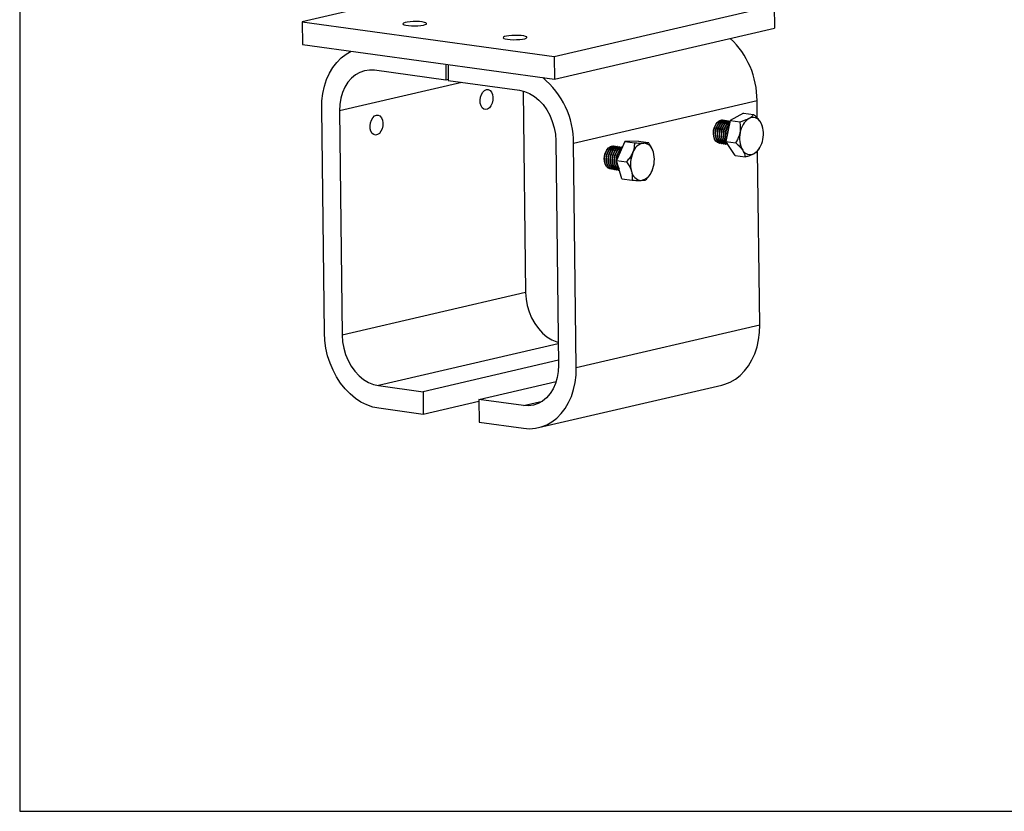
# Model space of a CAD drawing. Units: millimetres. Extents: x 10 to 287, y 10 to 410.
# Drawn here: x 10 to 95, y 10 to 79 of the extents above; entities that cross this region are included whole.
import ezdxf

# ---------------------------------------------------------------- set-up
doc = ezdxf.new("R2010")
doc.units = ezdxf.units.MM

msp = doc.modelspace()

# ---------------------------------------------------------------- linework, layer by layer
at = {"color": 7, "linetype": 'Continuous', "lineweight": 25}
for p, q in [((10, 410), (10, 10)), ((53.0102, 82.6465), (34.4622, 78.3355)), ((56.2758, 75.3283), (75.3353, 79.7582)), ((75.3353, 79.7582), (75.3589, 77.7916)), ((34.4622, 78.3355), (56.2758, 75.3283)), ((34.4622, 78.3355), (34.4859, 76.3689)), ((56.2994, 73.3617), (75.3589, 77.7916)), ((34.4859, 76.3689), (56.2994, 73.3617)), ((56.2758, 75.3283), (56.2994, 73.3617)), ((46.8915, 74.6587), (46.9081, 73.2812)), ((47.0845, 74.6321), (47.1011, 73.2546)), ((46.9081, 73.2812), (40.7308, 74.1328)), ((47.1002, 73.3259), (46.9081, 73.2812)), ((47.1011, 73.2546), (53.2784, 72.403)), ((53.596, 72.3384), (53.8056, 54.8969)), ((36.3784, 51.4183), (36.145, 70.8383)), ((57.9586, 67.8311), (73.8415, 71.5227)), ((73.8597, 70.0055), (73.8415, 71.5227)), ((37.6894, 70.6254), (37.9227, 51.2054)), ((72.6647, 70.431), (71.4991, 69.8039)), ((72.6647, 70.431), (73.5323, 70.3114)), ((70.4321, 69.6586), (70.4257, 69.6527)), ((70.6059, 69.6347), (70.5485, 69.5821)), ((70.7796, 69.6107), (70.7223, 69.5582)), ((70.8531, 69.8046), (70.8338, 69.8072)), ((70.9533, 69.5868), (70.896, 69.5342)), ((71.0268, 69.7806), (71.0075, 69.7833)), ((71.1271, 69.5628), (71.0698, 69.5103)), ((71.4991, 69.8039), (71.1339, 67.9686)), ((71.2006, 69.7567), (71.1813, 69.7593)), ((71.3008, 69.5389), (71.2435, 69.4863)), ((71.3743, 69.7327), (71.355, 69.7354)), ((71.4343, 69.478), (71.4172, 69.4624)), ((71.432, 69.6333), (71.4688, 69.6513)), ((71.4513, 69.6307), (71.4662, 69.6384)), ((71.4991, 69.8039), (72.3667, 69.6843)), ((74.3037, 69.2955), (74.2873, 69.349)), ((56.4143, 68.044), (56.6476, 48.624)), ((58.1919, 48.4111), (57.9586, 67.8311)), ((60.9892, 67.4317), (60.9318, 67.3792)), ((61.1629, 67.4078), (61.1056, 67.3553)), ((61.3367, 67.3838), (61.2793, 67.3313)), ((61.3268, 67.5839), (61.3908, 67.5803)), ((61.3461, 67.5812), (61.4863, 67.5593)), ((61.4101, 67.5777), (61.3908, 67.5803)), ((61.5104, 67.3599), (61.4531, 67.3074)), ((61.5005, 67.5599), (61.5646, 67.5564)), ((61.5198, 67.5573), (61.66, 67.5354)), ((61.5839, 67.5537), (61.5646, 67.5564)), ((62.3821, 67.9694), (61.672, 66.3388)), ((61.6743, 67.536), (61.7383, 67.5324)), ((61.6936, 67.5333), (61.8338, 67.5114)), ((61.7576, 67.5298), (61.7383, 67.5324)), ((61.848, 67.512), (61.912, 67.5085)), ((61.8673, 67.5094), (62.0075, 67.4875)), ((61.9314, 67.5058), (61.912, 67.5085)), ((62.0217, 67.4881), (62.0858, 67.4845)), ((62.041, 67.4854), (62.1642, 67.469)), ((62.1051, 67.4819), (62.0858, 67.4845)), ((63.5666, 67.9994), (62.3821, 67.9694)), ((62.3821, 67.9694), (63.2497, 67.8498)), ((63.5666, 67.9994), (64.4342, 67.8798)), ((70.2096, 68.0851), (70.2142, 68.0777)), ((70.3469, 68.1198), (70.3879, 68.0538)), ((70.5207, 68.0959), (70.5617, 68.0298)), ((70.5607, 67.826), (70.58, 67.8233)), ((70.6944, 68.0719), (70.7354, 68.0059)), ((70.7344, 67.802), (70.7537, 67.7994)), ((70.8682, 68.048), (70.9091, 67.9819)), ((70.9081, 67.7781), (70.9274, 67.7754)), ((71.0419, 68.024), (71.0829, 67.958)), ((71.0819, 67.7541), (71.1012, 67.7515)), ((71.1339, 67.9686), (72.0015, 67.849)), ((71.9343, 66.7604), (71.1339, 67.9686)), ((71.2556, 67.7302), (71.2749, 67.7275)), ((73.9576, 67.2521), (74.0396, 67.3797)), ((61.6841, 67.3359), (61.6268, 67.2834)), ((61.8579, 67.312), (61.8005, 67.2594)), ((62.0316, 67.288), (61.9743, 67.2355)), ((71.9343, 66.7604), (72.8019, 66.6408)), ((74.0748, 52.1027), (73.8938, 67.172)), ((60.7303, 65.9169), (60.7712, 65.8508)), ((60.904, 65.8929), (60.945, 65.8269)), ((61.0777, 65.869), (61.1187, 65.8029)), ((61.2515, 65.845), (61.2924, 65.779)), ((61.4252, 65.8211), (61.4662, 65.755)), ((61.5989, 65.7971), (61.6399, 65.7311)), ((61.672, 66.3388), (62.5396, 66.2192)), ((62.1464, 64.7383), (61.672, 66.3388)), ((61.7727, 65.7732), (61.8137, 65.7071)), ((61.1177, 65.5991), (61.137, 65.5964)), ((61.2914, 65.5751), (61.3107, 65.5725)), ((61.4652, 65.5512), (61.4845, 65.5485)), ((61.6389, 65.5272), (61.6582, 65.5246)), ((61.8127, 65.5033), (61.832, 65.5006)), ((64.5805, 65.1277), (64.5966, 65.1528)), ((62.1464, 64.7383), (63.014, 64.6187)), ((53.8056, 54.8969), (37.9227, 51.2054)), ((58.1919, 48.4111), (74.0748, 52.1027)), ((56.6426, 49.0389), (44.9194, 46.3142)), ((49.7454, 45.6489), (56.4484, 47.2068)), ((54.9173, 43.2056), (70.8002, 46.8971)), ((41.0586, 46.8464), (44.9194, 46.3142)), ((44.9194, 46.3142), (44.943, 44.3476)), ((49.7476, 45.4643), (44.943, 44.3476)), ((49.7454, 45.6489), (49.769, 43.6823)), ((53.6062, 45.1166), (49.7454, 45.6489)), ((44.943, 44.3476), (41.0822, 44.8798)), ((49.769, 43.6823), (53.6299, 43.15)), ((10, 10), (287, 10))]:
    msp.add_line(p, q, dxfattribs=at)
at = {"color": 8, "linetype": 'Continuous', "lineweight": 25}
for p, q in [((48.2939, 73.0901), (37.6894, 70.6254)), ((56.6255, 50.4645), (41.0586, 46.8464)), ((53.6062, 45.1166), (55.2512, 45.4989))]:
    msp.add_line(p, q, dxfattribs=at)
at = {"color": 7, "linetype": 'Continuous', "lineweight": 25, "flags": 128}
for points in [[(44.8574, 78.3213), (44.6182, 78.3452), (44.3482, 78.3561), (44.0674, 78.3532), (43.7966, 78.3365), (43.5559, 78.3075), (43.3631, 78.2681), (43.2325, 78.2214), (43.1738, 78.1709), (43.1914, 78.1201), (43.284, 78.0731), (43.4447, 78.0331), (43.6616, 78.0032), (43.9185, 77.9856), (44.1965, 77.9816), (44.4749, 77.9915), (44.7331, 78.0146), (44.9519, 78.0491), (45.1151, 78.0925), (45.2106, 78.1416), (45.2313, 78.1927), (45.1757, 78.2421), (45.0479, 78.286), (44.8574, 78.3213)], [(52.2338, 76.8192), (52.473, 76.7952), (52.743, 76.7843), (53.0238, 76.7873), (53.2946, 76.8039), (53.5354, 76.833), (53.7282, 76.8723), (53.8587, 76.919), (53.9174, 76.9696), (53.8998, 77.0203), (53.8072, 77.0674), (53.6465, 77.1074), (53.4297, 77.1373), (53.1727, 77.1548), (52.8947, 77.1588), (52.6163, 77.1489), (52.3581, 77.1259), (52.1393, 77.0914), (51.9761, 77.0479), (51.8806, 76.9989), (51.8599, 76.9477), (51.9155, 76.8984), (52.0433, 76.8544), (52.2338, 76.8192)], [(36.145, 70.8383), (36.1662, 71.4949), (36.2454, 72.1351), (36.3816, 72.751), (36.5731, 73.3349), (36.8175, 73.8793), (37.1116, 74.3774), (37.4519, 74.823), (37.834, 75.2105), (38.2531, 75.5349), (38.6962, 75.7885)], [(40.7308, 74.1328), (40.2917, 74.1534), (39.8625, 74.0934), (39.452, 73.9542), (39.0684, 73.7386), (38.7197, 73.4509), (38.4128, 73.0971), (38.1541, 72.6843), (37.9489, 72.2208), (37.8012, 71.7163), (37.7141, 71.1808), (37.6894, 70.6254)], [(50.409, 72.4725), (50.5733, 72.4723), (50.7239, 72.3957), (50.8475, 72.2495), (50.933, 72.0467), (50.9729, 71.8052), (50.9636, 71.5466), (50.9059, 71.2938), (50.805, 71.0692), (50.6698, 70.893), (50.5124, 70.7806), (50.3467, 70.742), (50.1874, 70.7808), (50.0488, 70.8935), (49.9431, 71.07), (49.8797, 71.2947), (49.8642, 71.5475), (49.8981, 71.8061), (49.9783, 72.0475), (50.0976, 72.2502), (50.2456, 72.3961), (50.409, 72.4725)], [(53.2784, 72.403), (53.7184, 72.3024), (54.1505, 72.1237), (54.5657, 71.8707), (54.9557, 71.5484), (55.3126, 71.1635), (55.6289, 70.7237), (55.8984, 70.2381), (56.1155, 69.7164), (56.2759, 69.1694), (56.3761, 68.6081), (56.4143, 68.044)], [(40.8792, 70.2575), (41.0436, 70.2574), (41.1942, 70.1808), (41.3178, 70.0346), (41.4033, 69.8317), (41.4432, 69.5903), (41.4338, 69.3317), (41.3762, 69.0788), (41.2753, 68.8543), (41.1401, 68.678), (40.9827, 68.5656), (40.8169, 68.5271), (40.6577, 68.5659), (40.519, 68.6786), (40.4133, 68.8551), (40.3499, 69.0797), (40.3345, 69.3326), (40.3683, 69.5912), (40.4485, 69.8326), (40.5679, 70.0352), (40.7158, 70.1812), (40.8792, 70.2575)], [(70.5607, 67.826), (70.4091, 67.8793), (70.267, 68.0035), (70.1568, 68.1881), (70.0867, 68.4193), (70.0618, 68.6799), (70.0841, 68.9507), (70.1519, 69.2116), (70.2601, 69.4431), (70.4007, 69.6282), (70.5633, 69.7531)], [(70.6582, 67.8204), (70.5919, 67.8218), (70.4284, 67.8766), (70.2863, 68.0009), (70.1761, 68.1854), (70.106, 68.4166), (70.0811, 68.6773), (70.1034, 68.948), (70.1712, 69.2089), (70.2794, 69.4404), (70.42, 69.6255), (70.5826, 69.7504)], [(70.7344, 67.802), (70.5828, 67.8553), (70.4407, 67.9796), (70.3305, 68.1641), (70.2604, 68.3953), (70.2356, 68.656), (70.2579, 68.9268), (70.3256, 69.1876), (70.4338, 69.4191), (70.5745, 69.6042), (70.7371, 69.7291)], [(70.832, 67.7964), (70.7656, 67.7979), (70.6021, 67.8526), (70.46, 67.9769), (70.3498, 68.1615), (70.2797, 68.3927), (70.2549, 68.6533), (70.2772, 68.9241), (70.3449, 69.1849), (70.4531, 69.4165), (70.5938, 69.6016), (70.7564, 69.7265)], [(70.9081, 67.7781), (70.7566, 67.8314), (70.6145, 67.9556), (70.5043, 68.1402), (70.4341, 68.3714), (70.4093, 68.632), (70.4316, 68.9028), (70.4993, 69.1636), (70.6076, 69.3952), (70.7482, 69.5803), (70.9108, 69.7052)], [(71.0057, 67.7725), (70.9394, 67.7739), (70.7759, 67.8287), (70.6338, 67.953), (70.5236, 68.1375), (70.4534, 68.3687), (70.4286, 68.6294), (70.4509, 68.9001), (70.5187, 69.161), (70.6269, 69.3925), (70.7675, 69.5776), (70.9301, 69.7025)], [(70.5633, 69.7531), (70.7359, 69.8085), (70.8338, 69.8072)], [(71.0819, 67.7541), (70.9303, 67.8074), (70.7882, 67.9317), (70.678, 68.1162), (70.6079, 68.3474), (70.583, 68.6081), (70.6053, 68.8789), (70.6731, 69.1397), (70.7813, 69.3712), (70.9219, 69.5563), (71.0845, 69.6812)], [(71.1795, 67.7485), (71.1131, 67.75), (70.9496, 67.8047), (70.8075, 67.929), (70.6973, 68.1136), (70.6272, 68.3448), (70.6023, 68.6054), (70.6246, 68.8762), (70.6924, 69.137), (70.8006, 69.3686), (70.9412, 69.5537), (71.1038, 69.6786)], [(70.7371, 69.7291), (70.9096, 69.7846), (71.0075, 69.7833)], [(71.2556, 67.7302), (71.104, 67.7835), (70.9619, 67.9077), (70.8517, 68.0923), (70.7816, 68.3235), (70.7568, 68.5841), (70.7791, 68.8549), (70.8468, 69.1157), (70.955, 69.3473), (71.0957, 69.5324), (71.2583, 69.6573)], [(71.2952, 67.7252), (71.2868, 67.726), (71.1233, 67.7808), (70.9812, 67.9051), (70.871, 68.0896), (70.8009, 68.3208), (70.7761, 68.5815), (70.7984, 68.8522), (70.8661, 69.1131), (70.9743, 69.3446), (71.115, 69.5297), (71.2776, 69.6546)], [(70.9108, 69.7052), (71.0834, 69.7606), (71.1813, 69.7593)], [(71.2701, 67.7641), (71.1357, 67.8838), (71.0255, 68.0683), (70.9553, 68.2995), (70.9305, 68.5602), (70.9528, 68.831), (71.0206, 69.0918), (71.1288, 69.3233), (71.2694, 69.5084), (71.432, 69.6333)], [(71.0845, 69.6812), (71.2571, 69.7367), (71.355, 69.7354)], [(71.2583, 69.6573), (71.4308, 69.7127), (71.4814, 69.7151)], [(71.2776, 69.6546), (71.4501, 69.71), (71.4809, 69.7122)], [(61.1177, 65.5991), (61.0965, 65.6026), (60.9363, 65.6714), (60.7996, 65.8084), (60.6967, 66.0033), (60.6352, 66.2417), (60.6195, 66.5059), (60.651, 66.7763), (60.7271, 67.0329), (60.8424, 67.2566), (60.9882, 67.4308), (61.1538, 67.5427), (61.3268, 67.5839)], [(61.2153, 65.5935), (61.1158, 65.5999), (60.9556, 65.6688), (60.8189, 65.8057), (60.716, 66.0006), (60.6545, 66.239), (60.6388, 66.5032), (60.6703, 66.7737), (60.7464, 67.0302), (60.8617, 67.2539), (61.0075, 67.4282), (61.1731, 67.54), (61.3461, 67.5812), (61.3461, 67.5812)], [(61.2914, 65.5751), (61.2702, 65.5786), (61.11, 65.6475), (60.9734, 65.7845), (60.8705, 65.9794), (60.8089, 66.2177), (60.7933, 66.4819), (60.8247, 66.7524), (60.9009, 67.0089), (61.0162, 67.2326), (61.162, 67.4069), (61.3275, 67.5188), (61.5005, 67.5599)], [(61.389, 65.5695), (61.2895, 65.576), (61.1293, 65.6448), (60.9927, 65.7818), (60.8898, 65.9767), (60.8282, 66.2151), (60.8126, 66.4793), (60.844, 66.7497), (60.9202, 67.0063), (61.0355, 67.23), (61.1813, 67.4042), (61.3468, 67.5161), (61.5198, 67.5573), (61.5198, 67.5573)], [(61.4652, 65.5512), (61.4439, 65.5547), (61.2837, 65.6235), (61.1471, 65.7605), (61.0442, 65.9554), (60.9826, 66.1938), (60.967, 66.458), (60.9984, 66.7284), (61.0746, 66.985), (61.1899, 67.2087), (61.3357, 67.3829), (61.5013, 67.4948), (61.6743, 67.536)], [(61.5628, 65.5456), (61.4632, 65.552), (61.303, 65.6209), (61.1664, 65.7578), (61.0635, 65.9527), (61.0019, 66.1911), (60.9863, 66.4553), (61.0177, 66.7258), (61.0939, 66.9823), (61.2092, 67.206), (61.355, 67.3803), (61.5206, 67.4921), (61.6936, 67.5333), (61.6936, 67.5333)], [(61.6389, 65.5272), (61.6177, 65.5307), (61.4575, 65.5996), (61.3208, 65.7366), (61.2179, 65.9315), (61.1564, 66.1698), (61.1407, 66.434), (61.1722, 66.7045), (61.2483, 66.961), (61.3636, 67.1847), (61.5094, 67.359), (61.675, 67.4709), (61.848, 67.512)], [(61.7365, 65.5216), (61.637, 65.5281), (61.4768, 65.5969), (61.3401, 65.7339), (61.2372, 65.9288), (61.1757, 66.1672), (61.16, 66.4314), (61.1915, 66.7018), (61.2677, 66.9584), (61.3829, 67.1821), (61.5288, 67.3563), (61.6943, 67.4682), (61.8673, 67.5094), (61.8673, 67.5094)], [(61.8127, 65.5033), (61.7914, 65.5068), (61.6312, 65.5756), (61.4946, 65.7126), (61.3917, 65.9075), (61.3301, 66.1459), (61.3145, 66.4101), (61.3459, 66.6805), (61.4221, 66.9371), (61.5374, 67.1608), (61.6832, 67.335), (61.8487, 67.4469), (62.0217, 67.4881)], [(61.9102, 65.4977), (61.8107, 65.5041), (61.6505, 65.573), (61.5139, 65.7099), (61.411, 65.9048), (61.3494, 66.1432), (61.3338, 66.4074), (61.3652, 66.6779), (61.4414, 66.9344), (61.5567, 67.1581), (61.7025, 67.3324), (61.868, 67.4442), (62.041, 67.4854), (62.041, 67.4854)], [(61.9225, 65.4936), (61.8049, 65.5517), (61.6683, 65.6886), (61.5654, 65.8836), (61.5038, 66.1219), (61.4882, 66.3861), (61.5196, 66.6566), (61.5958, 66.9131), (61.7111, 67.1368), (61.8569, 67.3111), (62.0225, 67.423), (62.161, 67.4618)], [(61.9212, 65.498), (61.8242, 65.549), (61.6876, 65.686), (61.5847, 65.8809), (61.5231, 66.1193), (61.5075, 66.3835), (61.5389, 66.6539), (61.6151, 66.9105), (61.7304, 67.1342), (61.8762, 67.3084), (62.0418, 67.4203), (62.1586, 67.4562)], [(53.8056, 54.8969), (53.8438, 54.3329), (53.944, 53.7716), (54.1043, 53.2246), (54.3215, 52.7029), (54.5909, 52.2173), (54.9073, 51.7775), (55.2642, 51.3926), (55.6542, 51.0703), (56.0694, 50.8173), (56.5015, 50.6386), (56.6238, 50.6026)], [(70.8002, 46.8971), (71.039, 46.9617), (71.5159, 47.1487), (71.9668, 47.4061), (72.3859, 47.7305), (72.768, 48.118), (73.1083, 48.5636), (73.4024, 49.0617), (73.6468, 49.6061), (73.8383, 50.1899), (73.9745, 50.8059), (74.0537, 51.4461), (74.0748, 52.1027)], [(41.0822, 44.8798), (40.5631, 44.9884), (40.0495, 45.1699), (39.5481, 45.4218), (39.065, 45.7412), (38.6065, 46.1239), (38.1781, 46.5652), (37.7855, 47.0595), (37.4333, 47.6005), (37.1262, 48.1815), (36.8679, 48.7952), (36.6618, 49.4339), (36.5103, 50.0894), (36.4154, 50.7537), (36.3784, 51.4183)], [(37.9227, 51.2054), (37.9609, 50.6413), (38.0611, 50.08), (38.2214, 49.533), (38.4386, 49.0114), (38.708, 48.5257), (39.0244, 48.0859), (39.3812, 47.701), (39.7713, 47.3787), (40.1865, 47.1257), (40.6186, 46.947), (41.0586, 46.8464)], [(56.6476, 48.624), (56.6229, 48.0686), (56.5358, 47.5331), (56.3881, 47.0286), (56.1829, 46.5652), (55.9242, 46.1523), (55.6173, 45.7985), (55.2686, 45.5108), (54.885, 45.2952), (54.4745, 45.156), (54.0453, 45.0961), (53.6062, 45.1166)], [(53.6299, 43.15), (54.1481, 43.1156), (54.659, 43.1558), (55.156, 43.2702), (55.633, 43.4572), (56.0839, 43.7145), (56.503, 44.039), (56.8851, 44.4264), (57.2254, 44.872), (57.5195, 45.3701), (57.7639, 45.9145), (57.9554, 46.4984), (58.0916, 47.1143), (58.1707, 47.7546), (58.1919, 48.4111)]]:
    msp.add_lwpolyline(points, dxfattribs=at)
at = {"color": 7, "linetype": 'Continuous', "lineweight": 25}
for centre, radius, start, end in [((66.4811, 71.5368), 7.3605, 359.889801, 46.771574), ((50.6981, 67.8699), 7.2606, 359.694256, 50.872781), ((74.1373, 68.4999), 1.7754, 124.036768, 172.229628), ((73.4907, 69.3373), 0.7226, 28.360915, 118.701382), ((71.4589, 68.7116), 1.2596, 136.281109, 208.020472), ((71.6327, 68.6876), 1.2596, 136.281109, 208.020472), ((71.8064, 68.6637), 1.2596, 136.281109, 208.020472), ((70.795, 69.3906), 0.4178, 71.252097, 120.546005), ((71.9801, 68.6397), 1.2596, 136.281109, 208.020472), ((70.9687, 69.3666), 0.4178, 71.252097, 120.546005), ((72.1539, 68.6158), 1.2596, 136.281109, 208.020472), ((71.1424, 69.3427), 0.4178, 71.252097, 120.546005), ((72.1689, 68.6212), 1.2386, 125.407036, 222.554858), ((72.3261, 68.5882), 1.2611, 136.114602, 202.512229), ((72.514, 68.5613), 1.4147, 139.794027, 197.698789), ((71.3162, 69.3187), 0.4178, 71.252097, 120.546005), ((72.5482, 68.5575), 1.4289, 141.66216, 195.830666), ((72.6835, 68.5425), 1.4351, 157.549254, 179.943534), ((72.299, 68.6428), 2.1017, 346.684997, 29.58893), ((74.4234, 68.2559), 2.1017, 166.685028, 209.588917), ((61.8419, 66.5087), 1.2594, 136.272284, 208.029275), ((62.0156, 66.4847), 1.2594, 136.272284, 208.029275), ((62.9325, 66.36), 1.2869, 129.519342, 215.818495), ((64.2381, 66.652), 1.2031, 99.66632, 162.800329), ((63.9426, 66.9086), 0.9341, 8.876131, 84.258758), ((72.585, 68.3988), 1.7754, 304.036769, 352.229647), ((62.1894, 66.4608), 1.2594, 136.272284, 208.029275), ((62.3631, 66.4368), 1.2594, 136.272284, 208.029275), ((62.5368, 66.4129), 1.2594, 136.272284, 208.029275), ((62.7106, 66.3889), 1.2594, 136.272284, 208.029275), ((62.8843, 66.365), 1.2594, 136.272284, 208.029275), ((62.9147, 66.3993), 1.234, 131.115385, 181.818471), ((65.3345, 66.0318), 2.4486, 156.512123, 195.14357), ((62.502, 66.4131), 2.4486, 336.512188, 15.143508), ((73.2317, 67.5614), 0.7226, 208.360907, 298.701373), ((62.7427, 66.259), 1.0634, 177.259677, 215.760147), ((63.8938, 65.5363), 0.9341, 188.876046, 264.258818), ((63.5984, 65.7929), 1.2031, 279.666308, 342.800296)]:
    msp.add_arc(centre, radius, start, end, dxfattribs=at)
for points, knots in [([(72.3667, 69.6843), (72.4251, 69.701), (72.5892, 69.7479), (72.8467, 69.8341), (73.0404, 69.9166), (73.1304, 69.9642), (73.1436, 69.9711)], [0, 0, 0, 0, 0.1998422, 0.5623616, 0.9359814, 1, 1, 1, 1]), ([(73.1436, 69.9711), (73.2538, 70.042), (73.4296, 70.1552), (73.5044, 70.269), (73.5323, 70.3114)], [0, 0, 0, 0, 0.6270438, 1, 1, 1, 1]), ([(74.1266, 69.6805), (74.0449, 69.7884), (73.883, 70.0023), (73.6485, 70.2089), (73.5323, 70.3114)], [0, 0, 0, 0, 0.5039977, 1, 1, 1, 1]), ([(72.3782, 68.7399), (72.3992, 68.9029), (72.4406, 69.2263), (72.3912, 69.5325), (72.3667, 69.6843)], [0, 0, 0, 0, 0.5039977, 1, 1, 1, 1]), ([(74.286, 69.3485), (74.2557, 69.4324), (74.2168, 69.54), (74.1428, 69.6553), (74.1266, 69.6805)], [0, 0, 0, 0, 0.7809087, 1, 1, 1, 1]), ([(72.0015, 67.849), (72.0719, 67.9684), (72.215, 68.2113), (72.3306, 68.5209), (72.3699, 68.7016), (72.3782, 68.7399)], [0, 0, 0, 0, 0.4323832, 0.8795508, 1, 1, 1, 1]), ([(63.0888, 67.0077), (63.14, 67.1527), (63.2417, 67.4404), (63.2471, 67.714), (63.2497, 67.8498)], [0, 0, 0, 0, 0.5039973, 1, 1, 1, 1]), ([(63.2497, 67.8498), (63.3086, 67.8477), (63.4744, 67.8419), (63.7348, 67.8359), (63.9312, 67.8356), (64.0227, 67.8377), (64.0361, 67.838)], [0, 0, 0, 0, 0.1998423, 0.5623617, 0.9359816, 1, 1, 1, 1]), ([(64.0361, 67.838), (64.1484, 67.8437), (64.3275, 67.8527), (64.4052, 67.8724), (64.4342, 67.8798)], [0, 0, 0, 0, 0.6270444, 1, 1, 1, 1]), ([(64.8655, 67.0527), (64.8126, 67.1951), (64.7075, 67.4775), (64.5248, 67.7464), (64.4342, 67.8798)], [0, 0, 0, 0, 0.5039978, 1, 1, 1, 1]), ([(72.0015, 67.849), (72.1017, 67.7601), (72.3054, 67.5791), (72.4961, 67.3632), (72.5784, 67.2436), (72.5958, 67.2182)], [0, 0, 0, 0, 0.4323834, 0.8795506, 1, 1, 1, 1]), ([(62.5396, 66.2192), (62.6336, 66.3246), (62.8247, 66.5389), (62.9998, 66.8132), (63.0732, 66.9737), (63.0888, 67.0077)], [0, 0, 0, 0, 0.4323835, 0.8795503, 1, 1, 1, 1]), ([(72.5958, 67.2182), (72.655, 67.1134), (72.7724, 66.9056), (72.7921, 66.7286), (72.8019, 66.6408)], [0, 0, 0, 0, 0.5039976, 1, 1, 1, 1]), ([(72.8019, 66.6408), (72.8602, 66.6575), (73.0243, 66.7043), (73.2818, 66.7905), (73.4755, 66.8731), (73.5656, 66.9206), (73.5788, 66.9276)], [0, 0, 0, 0, 0.1998422, 0.5623616, 0.9359816, 1, 1, 1, 1]), ([(73.5788, 66.9276), (73.6898, 66.9985), (73.8565, 67.1049), (73.928, 67.212), (73.9519, 67.2477)], [0, 0, 0, 0, 0.6665407, 1, 1, 1, 1]), ([(62.5396, 66.2192), (62.6174, 66.1034), (62.7757, 65.8678), (62.9102, 65.5842), (62.9603, 65.4258), (62.9709, 65.3922)], [0, 0, 0, 0, 0.4323835, 0.8795509, 1, 1, 1, 1]), ([(62.9709, 65.3922), (63.0014, 65.2529), (63.062, 64.9766), (63.0299, 64.7373), (63.014, 64.6187)], [0, 0, 0, 0, 0.5039974, 1, 1, 1, 1]), ([(64.5721, 65.1325), (64.5514, 65.095), (64.4546, 64.9196), (64.3112, 64.7679), (64.1985, 64.6487)], [0, 0, 0, 0, 0.2140285, 1, 1, 1, 1]), ([(63.014, 64.6187), (63.0729, 64.6166), (63.2387, 64.6108), (63.4992, 64.6047), (63.6955, 64.6045), (63.787, 64.6066), (63.8004, 64.6069)], [0, 0, 0, 0, 0.1998422, 0.5623619, 0.9359813, 1, 1, 1, 1]), ([(63.8004, 64.6069), (63.9127, 64.6125), (64.0918, 64.6216), (64.1695, 64.6413), (64.1985, 64.6487)], [0, 0, 0, 0, 0.6270443, 1, 1, 1, 1])]:
    msp.add_open_spline(points, degree=3, knots=knots, dxfattribs=at)

doc.saveas('drawing.dxf')
